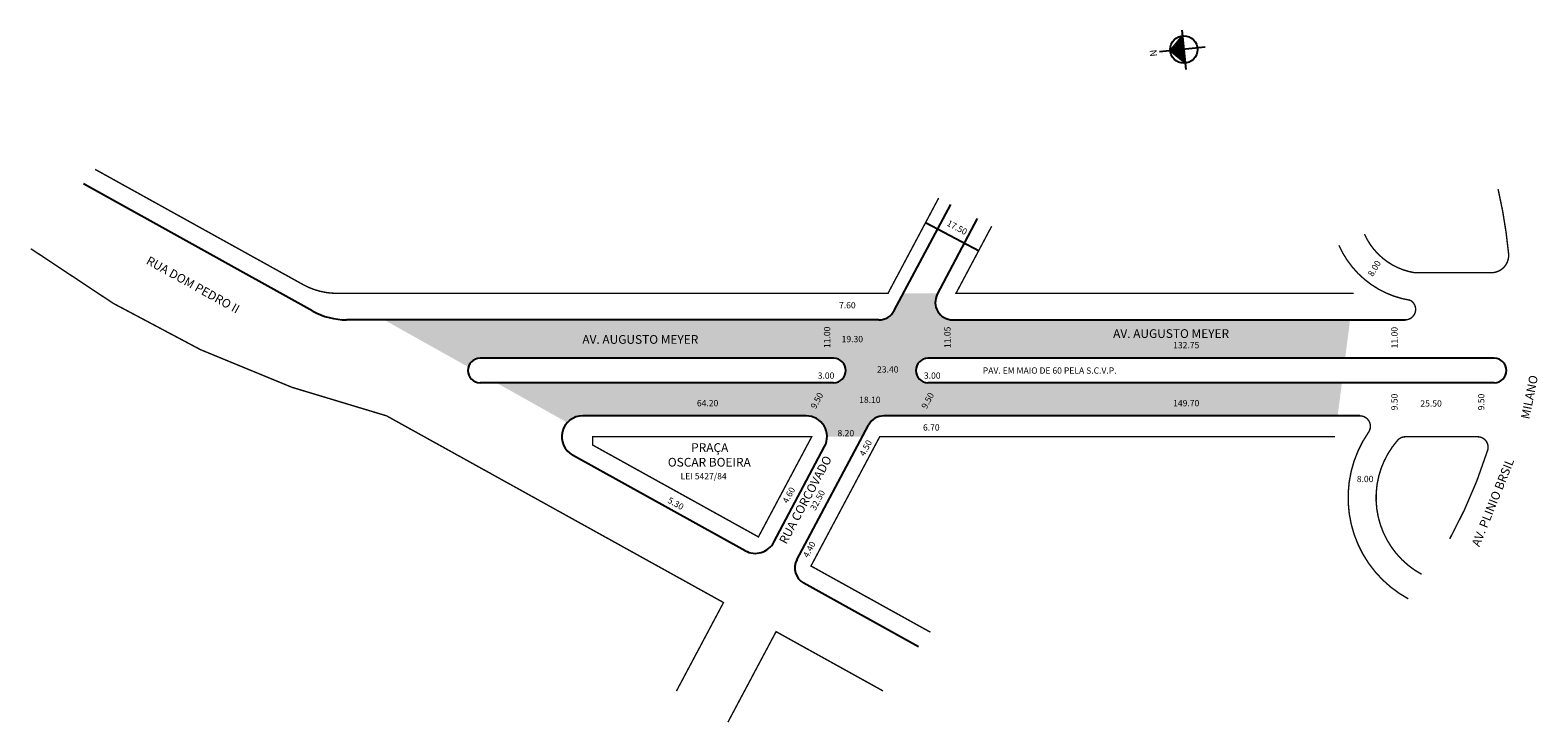
# Model space of a CAD drawing. Extents: x -205 to 226, y -52 to 147.
import ezdxf

# ---------------------------------------------------------------- set-up
doc = ezdxf.new("R2010")
doc.units = 0
doc.header["$MEASUREMENT"] = 0
doc.layers.get('0').update_dxf_attribs({"linetype": 'CONTINUOUS'})

msp = doc.modelspace()

# ---------------------------------------------------------------- hatches: boundary and pattern name
at = {"linetype": 'ByBlock'}
for points in [[(124.62, 144.99), (125.01, 141.09), (121.11, 140.7)], [(121.11, 140.7), (125.4, 137.19), (125.01, 141.09)]]:
    msp.add_hatch(color=7, dxfattribs=at).paths.add_polyline_path(points)
h = msp.add_hatch(color=51)
h.paths.add_polyline_path([(172.66, 63.61), (58.82, 63.61, -0.565773), (54.41, 70.96), (54.54, 71.21), (44.69, 71.21), (42.06, 66.27, -0.277325), (37.64, 63.61), (-104.04, 63.61), (-79.93, 50.09, -0.33393), (-76.57, 52.61), (24.71, 52.61, -1), (24.71, 45.61), (-71.96, 45.61), (-51.58, 34.18, -0.209765), (-47.16, 36.11), (16.83, 36.11, -0.414214), (22.83, 30.11), (32.92, 30.11), (34.7, 33.46, -0.277325), (39.11, 36.11), (169.08, 36.11), (170.31, 45.61), (51.73, 45.61, -1), (51.73, 52.61), (171.23, 52.61)])
h.paths.add_polyline_path([(25.36, 29.8), (31.36, 29.8), (31.36, 32.5), (25.36, 32.5)], flags=9)

# ---------------------------------------------------------------- linework, layer by layer
for p, q in [((124.62, 144.99), (121.11, 140.7)), ((124.46, 146.63), (125.59, 135.34)), ((131.17, 141.71), (118.03, 140.39)), ((121.11, 140.7), (125.4, 137.19))]:
    msp.add_line(p, q, dxfattribs=at)
for p, q in [((-124.5, 66.12), (-190.22, 102.55)), ((42.06, 66.27), (58.25, 96.71)), ((51.25, 91.44), (66.44, 83.36)), ((54.41, 70.96), (65.93, 92.63)), ((37.64, 63.61), (-114.8, 63.61)), ((58.82, 63.61), (188.42, 63.61)), ((24.71, 52.61), (-76.57, 52.61)), ((213.95, 52.61), (51.73, 52.61)), ((24.71, 45.61), (-76.57, 45.61)), ((213.95, 45.61), (51.73, 45.61)), ((16.83, 36.11), (-47.16, 36.11)), ((175.46, 36.11), (39.11, 36.11)), ((14.18, -5.13), (34.7, 33.46)), ((7.56, -0.1), (22.13, 27.3)), ((-0.64, -2.53), (-50.07, 24.87)), ((49.04, -30.08), (16.17, -11.85))]:
    msp.add_line(p, q)
at = {"const_width": 0.4}
for points in [[(-186.85, 106.74), (-127.28, 73.72, 0.127216), (-117.58, 71.21), (40.27, 71.21), (54.8, 98.54)], [(176.77, 88.2, 0.254852), (191.16, 77.12), (213.07, 77.12, 0.442333), (218.05, 82.59, 0.033061), (215.04, 101.1, 30.247372)], [(-205.26, 84, 0.097852), (-103.37, 36.11), (-6.84, -17.39), (-20.33, -42.76)], [(169.45, 84.98, 0.254852), (189.91, 69.22, -0.768606), (188.42, 63.61)], [(175.46, 36.11, -0.604549), (177.93, 31.41, 0.445694), (189.32, -16.33, 2.243691)], [(201.19, 0.85, 0.048709), (212.04, 26.21, 0.507342), (209.18, 30.11), (188.5, 30.11, 0.216808), (186.24, 29.08, 0.479858), (193.15, -9.3)]]:
    msp.add_lwpolyline(points, format="xyb", dxfattribs=at)
for points in [[(173.65, 71.21), (59.75, 71.21), (69.99, 90.47)], [(52.41, -25.88), (18.21, -6.92), (37.9, 30.11), (168.29, 30.11)], [(-5.58, -51.67), (8.21, -25.73), (38.87, -42.73)]]:
    msp.add_lwpolyline(points, dxfattribs=at)
msp.add_lwpolyline([(18.42, 30.11), (-44.34, 30.11), (-44.34, 27.75), (3.16, 1.42)], close=True, dxfattribs=at)
at = {"linetype": 'ByBlock'}
msp.add_circle((125.01, 141.09), 3.92, dxfattribs=at)
for centre, radius, start, end in [((58.82, 68.61), 5, 152, 270), ((-114.8, 83.61), 20, 241, 270), ((37.64, 68.61), 5, 270, 332), ((-76.57, 49.11), 3.5, 90, 270), ((24.71, 49.11), 3.5, 270, 90), ((51.73, 49.11), 3.5, 90, 270), ((213.95, 49.11), 3.5, 270, 90), ((-47.16, 30.11), 6, 90, 241), ((16.83, 30.11), 6, 332, 90), ((39.11, 31.11), 5, 90, 152), ((2.26, 2.71), 6, 241, 332), ((18.59, -7.48), 5, 152, 241)]:
    msp.add_arc(centre, radius, start, end)

# ---------------------------------------------------------------- texts
for s, height, rotation, p in [('17.50', 1.8, 332, (56.93, 90.73)), ('RUA DOM PEDRO II', 2.5, 331, (-172.46, 79.81)), ('8.00', 1.8, 59.0362, (179.14, 75.85)), ('11.00', 1.8, 90, (23.72, 55.54)), ('11.05', 1.8, 90, (58.19, 55.54)), ('11.00', 1.8, 90, (186.25, 55.45)), ('MILANO', 2.5, 78.4711, (223.98, 35.02)), ('9.50', 1.8, 62, (19.58, 37.94)), ('9.50', 1.8, 62, (51.31, 37.94)), ('9.50', 1.8, 90, (186.25, 37.69)), ('9.50', 1.8, 90, (211.12, 37.69)), ('4.50', 1.8, 62, (33.56, 24.36)), ('RUA CORCOVADO', 2.5, 62, (11.16, -0.87)), ('AV. PLINIO BRSIL ', 2.5, 68.0513, (209.69, -1.59)), ('4.60', 1.8, 62, (11.53, 10.85)), ('32.50', 1.8, 62, (19.46, 8.8)), ('5.30', 1.8, 331, (-23.05, 11.35)), ('4.40', 1.8, 62, (17.41, -4.71))]:
    msp.add_text(s, height=height, rotation=rotation).set_placement(p)
for s, height, p in [('7.60', 1.8, (26.25, 66.9)), ('AV. AUGUSTO MEYER ', 2.5, (104.77, 58.43)), ('AV. AUGUSTO MEYER ', 2.5, (-47.28, 56.75)), ('19.30', 1.8, (26.99, 57.21)), ('132.75', 1.8, (121.96, 55.46)), ('3.00', 1.8, (20.14, 46.74)), ('23.40', 1.8, (37.14, 48.52)), ('3.00', 1.8, (50.57, 46.74)), ('PAV. EM MAIO DE 60 PELA S.C.V.P.', 1.8, (67.43, 48.19)), ('64.20', 1.8, (-14.46, 38.86)), ('18.10', 1.8, (32.02, 39.81)), ('149.70', 1.8, (121.96, 38.86)), ('25.50', 1.8, (192.78, 38.77)), ('8.20', 1.8, (25.81, 30.25)), ('6.70', 1.8, (50.3, 31.88)), ('PRAÇA ', 2.5, (-16.11, 25.77)), ('OSCAR BOEIRA', 2.5, (-22.79, 21.57)), ('LEI 5427/84', 1.8, (-19.13, 17.91)), ('8.00', 1.8, (174.56, 17.12))]:
    msp.add_text(s, height=height).set_placement(p)
at = {"linetype": 'ByBlock', "insert": (117.21, 141.13), "char_height": 2, "width": 10.7304, "attachment_point": 1, "rotation": 275.7052}
msp.add_mtext('{\\fArial|b1|i0|c0|p34;N}', dxfattribs=at)

doc.saveas('drawing.dxf')
